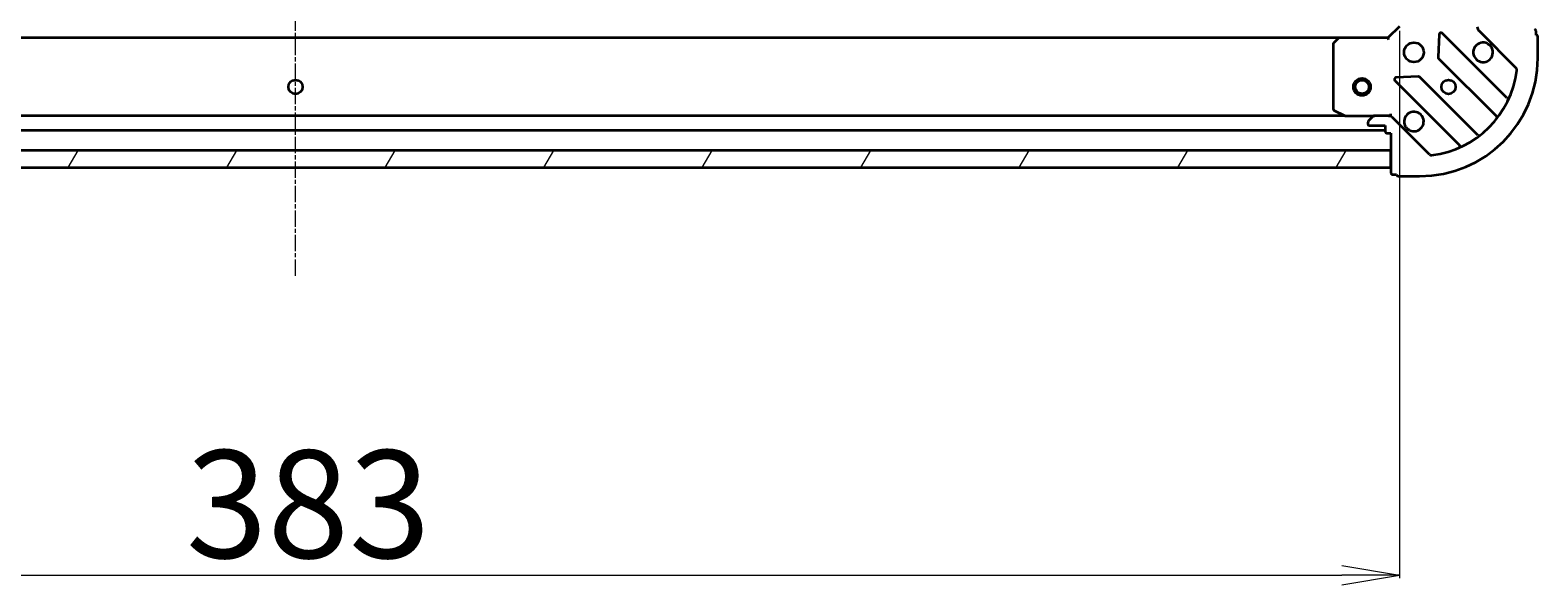
# Model space of a CAD drawing. Units: millimetres. Extents: x 7 to 8659, y 4 to 2112.
# Drawn here: x 2503 to 2765, y 371 to 467 of the extents above; entities that cross this region are included whole.
import ezdxf

# ---------------------------------------------------------------- set-up
doc = ezdxf.new("R2010")
doc.units = ezdxf.units.MM
doc.header["$LTSCALE"] = 0.5
doc.linetypes.add('CHAIN', pattern=[0.35429999999999995, 0.2362, -0.0295, 0.0591, -0.0295])
doc.layers.get('Defpoints').update_dxf_attribs({"lineweight": 25})
for name, color, linetype, lineweight in [('Centerline (ISO)', 131, 'Continuous', 18), ('Dimension (ISO)', 7, 'Continuous', 18), ('Hatch (ISO)', 1, 'Continuous', 18), ('Visible (ISO)', 7, 'Continuous', 35)]:
    doc.layers.add(name, color=color, linetype=linetype, lineweight=lineweight)
doc.styles.add('Note Text (TK)', font='MS PGothic.ttf')
doc.dimstyles.new('Default - Method 1b (TK)', dxfattribs={"dimscale": 0.5, "dimtxt": 2.5, "dimasz": 2.5, "dimexe": 1, "dimexo": 1.499999999999999, "dimgap": 1, "dimtad": 1, "dimdsep": 46, "dimtxsty": 'Note Text (TK)', "dimblk": 'OPEN', "dimcen": 0.09, "dimdle": 5, "dimclrd": 100, "dimclre": 100, "dimclrt": 7, "dimadec": 1, "dimazin": 1, "dimtfac": 1, "dimtmove": 0, "dimatfit": 3, "dimldrblk": 'OPEN', "dimfxl": 1, "dimtolj": 1, "dimlwd": -1, "dimlwe": -1, "dimarcsym": 0})

# ---------------------------------------------------------------- blocks, each defined once
blk = doc.blocks.new('_Open')
at = {"color": 0, "linetype": 'ByBlock', "lineweight": -2}
for p, q in [((-1, 0.1666666666666666), (0, 0)), ((-1, -0.1666666666666666), (0, 0)), ((0, 0), (-1, 0))]:
    blk.add_line(p, q, dxfattribs=at)
blk = doc.blocks.new('*D32')
at = {"layer": 'Defpoints', "color": 0}
for p in [(2357.548377614699, 468.008069981734), (2740.548377614699, 468.0080699817328), (2740.548377614699, 372.7845612134475)]:
    blk.add_point(p, dxfattribs=at)
at = {"layer": 'Dimension (ISO)', "color": 100}
for p, q in [((2357.548377614699, 467.258069981734), (2357.548377614699, 372.2845612134475)), ((2740.548377614699, 467.2580699817329), (2740.548377614699, 372.2845612134475)), ((2367.548377614699, 372.7845612134475), (2730.548377614699, 372.7845612134475))]:
    blk.add_line(p, q, dxfattribs=at)
at = {"layer": 'Dimension (ISO)', "color": 100, "xscale": 10, "yscale": 10, "zscale": 10, "rotation": 180}
blk.add_blockref('_Open', (2357.548377614699, 372.7845612134475), dxfattribs=at)
at = {"layer": 'Dimension (ISO)', "color": 100, "xscale": 10, "yscale": 10, "zscale": 10}
blk.add_blockref('_Open', (2740.548377614699, 372.7845612134475), dxfattribs=at)
at = {"layer": 'Dimension (ISO)', "color": 7, "insert": (2530.055053751063, 385.1220612134475), "char_height": 1.25, "attachment_point": 4, "style": 'Note Text (TK)'}
blk.add_mtext('\\A1;\\fMS PGothic|b0|i0;{\\H18.6750;383}', dxfattribs=at)

msp = doc.modelspace()

# ---------------------------------------------------------------- hatches: boundary and pattern name
at = {"layer": 'Hatch (ISO)'}
h = msp.add_hatch(dxfattribs=at)
h.set_pattern_fill('ANSI31', color=256, scale=190.5, angle=14.99997778074499, style=0)
h.set_pattern_definition([(59.999977780745, (104, -56), (-20.62222531038168, 11.90625799728248), [])])
h.paths.add_polyline_path([(2739.048377614699, 443.5080699817321), (2739.048377614699, 446.5080699817324), (2359.048377614699, 446.5080699817338), (2359.048377614699, 443.5080699817338)])

# ---------------------------------------------------------------- linework, layer by layer
at = {"layer": 'Centerline (ISO)', "linetype": 'CHAIN', "ltscale": 23.99096870422363}
msp.add_line((2549.048377614699, 424.7580699817329), (2549.048377614702, 890.2580699817329), dxfattribs=at)
at = {"layer": 'Visible (ISO)'}
for p, q in [((2730.111775079961, 466.0080699817321), (2367.984980149438, 466.0080699817337)), ((2729.892422030967, 465.9127263764452), (2729.129024565705, 465.0945083000663)), ((2738.5483776147, 466.0080699817329), (2730.111775079962, 466.0080699817329)), ((2740.548377614699, 468.0080699817328), (2738.5483776147, 466.0080699817329)), ((2738.672641683411, 465.7080699817329), (2738.5483776147, 466.0080699817329)), ((2747.425707614893, 466.6198472625624), (2747.254135511637, 462.6902000349365)), ((2759.141580847528, 455.6148667489041), (2747.937554115723, 466.8188934807087)), ((2754.341270833513, 467.2151767629194), (2760.770812263907, 460.7856353325257)), ((2764.248377614699, 466.5080699817328), (2764.248377614699, 467.2080699817327)), ((2764.548377614699, 462.5080699817329), (2764.548377614699, 466.2080699817328)), ((2729.0483776147, 464.8898519053541), (2729.0483776147, 453.6934801783582)), ((2747.341717943756, 462.464982184371), (2757.397344859584, 452.4093552685421)), ((2739.737554115724, 458.618893480709), (2750.941580847528, 447.4148667489043)), ((2743.866247561496, 459.3023120847955), (2739.93660033387, 459.1307399815396)), ((2754.147092327891, 449.159102736848), (2744.091465412062, 459.214729652677)), ((2731.119198007949, 452.5080699817321), (2366.97755722145, 452.5080699817337)), ((2729.21421353605, 453.4251520210583), (2730.9850339293, 452.5397418244333)), ((2731.11919800795, 452.5080699817332), (2736.255484395886, 452.5080699817332)), ((2738.634164052327, 452.5080699817332), (2736.255484395886, 452.5080699817332)), ((2738.634282898546, 452.5080699817332), (2739.048377614701, 452.5080699817332)), ((2739.048377614699, 452.5080699817336), (2739.048377614697, 452.8583357282467)), ((2739.048377614699, 452.5080699817338), (2739.048377614699, 452.4182497028577)), ((2360.048377614699, 450.0080699817337), (2738.048377614699, 450.008069981732)), ((2735.0483776147, 451.3009632005467), (2735.0483776147, 451.1080699817333)), ((2735.901931005293, 452.3616233723266), (2735.194824224107, 451.65451659114)), ((2735.3483776147, 450.8080699817333), (2738.0483776147, 450.8080699817333)), ((2738.0483776147, 450.8080699817333), (2738.0483776147, 449.8080699817333)), ((2745.770812263907, 445.7856353325261), (2739.341270833513, 452.2151767629198)), ((2738.3483776147, 449.5080699817333), (2739.048377614699, 449.5080699817333)), ((2739.048377614699, 449.5080699817334), (2739.048377614699, 442.6080699817336)), ((2739.048377614699, 446.5080699817323), (2359.048377614699, 446.5080699817337)), ((2739.048377614699, 443.5080699817321), (2739.048377614699, 446.5080699817323)), ((2359.048377614699, 443.5080699817338), (2739.048377614699, 443.5080699817321)), ((2739.3483776147, 442.3080699817336), (2740.0483776147, 442.3080699817335)), ((2740.348377614699, 442.0080699817336), (2744.0483776147, 442.0080699817336))]:
    msp.add_line(p, q, dxfattribs=at)
for centre, radius in [((2743.048377614699, 463.5080699817328), 1.699999999999957), ((2549.048377614699, 457.508069981733), 1.229499999999999), ((2734.048377614699, 457.5080699817321), 1.500000000000007), ((2734.048377614699, 457.5080699817321), 1.193275000000006), ((2749.0483776147, 457.5080699817331), 1.229499999999968)]:
    msp.add_circle(centre, radius, dxfattribs=at)
for centre, radius, start, end in [((2730.111775079962, 465.7080699817329), 0.2999999999999928, 90, 136.9851427948286), ((2747.725422081368, 466.6067614463528), 0.2999999999999923, 44.99999999999086, 177.4999999999949), ((2755.048377614699, 467.9222835441058), 0.9999999999999749, 180, 225.000000000011), ((2763.948377614699, 467.2080699817327), 0.2999999999999925, 0, 90), ((2764.248377614699, 466.2080699817328), 0.2999999999999925, 0, 90), ((2729.3483776147, 464.8898519053541), 0.2999999999999925, 136.9851427948379, 180), ((2755.048377614699, 463.5080699817328), 1.699999999999957, 62.49982881928501, 27.50017118070367), ((2744.0483776147, 462.5080699817329), 20.49999999999949, 270, 0), ((2744.0483776147, 462.5080699817329), 16.99999999999957, 277.2279653282123, 352.7720346717852), ((2747.553849978112, 462.6771142187269), 0.2999999999999927, 177.4999999999949, 224.9999999999816), ((2760.417258873313, 460.4320819419324), 0.4999999999999871, 352.7720346717696, 44.99999999998351), ((2739.94968615008, 458.8310255150649), 0.2999999999999919, 92.50000000004258, 225.0000000000806), ((2743.879333377706, 459.0025976183209), 0.2999999999999923, 44.99999999999086, 92.4999999999415), ((2759.353712881884, 455.82699878326), 0.2999999999999932, 224.9999999999908, 336.417811533563), ((2729.3483776147, 453.6934801783582), 0.2999999999999929, 180, 243.4349488229273), ((2731.11919800795, 452.8080699817332), 0.2999999999999926, 243.4349488229273, 270), ((2736.255484395886, 452.0080699817333), 0.4999999999999874, 90, 135.0000000000114), ((2738.634164052327, 451.5080699817333), 0.9999999999999744, 44.99999999998351, 90), ((2743.048377614699, 451.5080699817332), 1.699999999999957, 242.499828819285, 207.5001711807061), ((2735.5483776147, 451.3009632005467), 0.4999999999999872, 135.0000000000165, 180), ((2735.3483776147, 451.1080699817333), 0.2999999999999925, 180, 270), ((2757.185212825228, 452.1972232341861), 0.2999999999999913, 321.8723203014745, 45.00000000007146), ((2738.3483776147, 449.8080699817333), 0.2999999999999925, 180, 270), ((2750.729448813173, 447.2027347145483), 0.2999999999999938, 293.5821884664137, 44.99999999999086), ((2754.359224362246, 449.371234771204), 0.2999999999999928, 224.9999999999816, 308.1276796985167), ((2746.1243656545, 446.1391887231194), 0.4999999999999875, 224.9999999999835, 277.2279653282073), ((2739.3483776147, 442.6080699817334), 0.2999999999999925, 180, 270), ((2740.348377614699, 442.3080699817335), 0.2999999999999925, 180, 270)]:
    msp.add_arc(centre, radius, start, end, dxfattribs=at)
for points, knots in [([(2755.833354762353, 465.0159860528922), (2755.988099483201, 464.9354304623602), (2756.1316131072, 464.8289975452662), (2756.369305178233, 464.5913054742337), (2756.475738095327, 464.4477918502339), (2756.556293685858, 464.2930471293868)], [0.2789125936271499, 0.2789125936271499, 0.2789125936271499, 0.2789125936271499, 0.3293346962055621, 0.3293346962055621, 0.3797567987839744, 0.3797567987839744, 0.3797567987839744, 0.3797567987839744]), ([(2742.263400467046, 450.0001539105737), (2742.108655746199, 450.0807095011058), (2741.965142122199, 450.1871424181998), (2741.727450051167, 450.4248344892324), (2741.621017134072, 450.5683481132322), (2741.54046154354, 450.7230928340793)], [0.278912593627149, 0.278912593627149, 0.278912593627149, 0.278912593627149, 0.3293346962055633, 0.3293346962055633, 0.3797567987839778, 0.3797567987839778, 0.3797567987839778, 0.3797567987839778])]:
    msp.add_open_spline(points, degree=3, knots=knots, dxfattribs=at)

# ---------------------------------------------------------------- dimensions: what is measured, and where the dimension line sits
at = {"layer": 'Dimension (ISO)', "color": 100}
dim = msp.add_linear_dim(base=(2740.548377614699, 372.7845612134475), p1=(2357.548377614699, 468.008069981734), p2=(2740.548377614699, 468.0080699817328), angle=180, text='\\fMS PGothic|b0|i0;{\\H18.6750;<>}', dimstyle='Default - Method 1b (TK)', override={"dimasz": 20, "dimgap": 6, "dimdec": 0, "dimtol": 0, "dimlim": 0, "dimtp": 0, "dimtm": 0, "dimtdec": 0, "dimtofl": 0, "dimatfit": 1}, dxfattribs=at)
dim.commit()
dim.dimension.update_dxf_attribs({"geometry": '*D32', "text_midpoint": (2549.048377614699, 372.7845612134475), "dimtype": 160})

doc.saveas('drawing.dxf')
